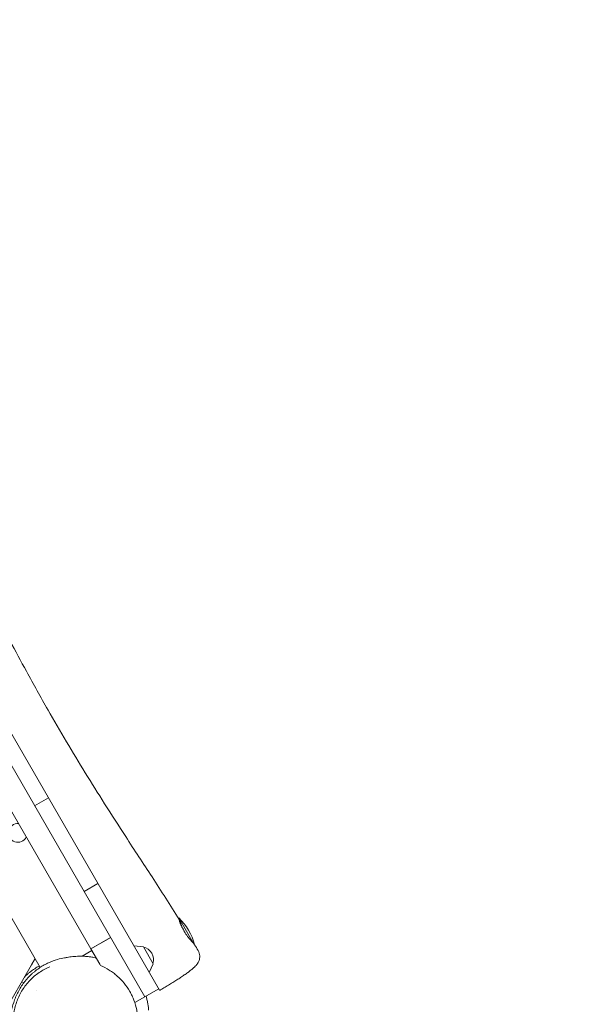
# Model space of a CAD drawing. Units: millimetres. Extents: x -3848 to 3883, y -5712 to 7047.
# Drawn here: x 1236 to 1994, y 25 to 1319 of the extents above; entities that cross this region are included whole.
import ezdxf

# ---------------------------------------------------------------- set-up
doc = ezdxf.new("R2010")
doc.units = ezdxf.units.MM
doc.header["$LTSCALE"] = 20
doc.layers.add('2d', color=230, linetype='Continuous')
doc.layers.add('EN-Free_Space_Hatch', color=10, linetype='Continuous')

msp = doc.modelspace()

# ---------------------------------------------------------------- hatches: boundary and pattern name
at = {"layer": 'EN-Free_Space_Hatch'}
h = msp.add_hatch(dxfattribs=at)
h.set_pattern_fill('ANSI31', color=256, scale=100, angle=54)
edge = h.paths.add_edge_path()
edge.add_line((3031.4, 4555.6), (941.4, 935.6))
edge.add_arc((75.4, 1435.6), 1000, 150, 330, ccw=False)
edge.add_line((-790.6, 1935.6), (1299.4, 5555.6))
edge.add_arc((2165.4, 5055.6), 1000, -30, 150, ccw=False)

# ---------------------------------------------------------------- linework, layer by layer
at = {"layer": '2d', "lineweight": 0}
for p, q in [((875, 986.7), (1419.7, 43.3)), ((1400.4, 34.8), (863, 965.6)), ((845.8, 935.4), (1329.3, 97.8)), ((805.5, 865), (1262.6, 73.4)), ((1255.3, 286), (1273.5, 296.5)), ((1320.4, 173.3), (1338.6, 183.8)), ((1465.2, 103.5), (1445.1, 138.4)), ((1355.3, 112.8), (1329.3, 97.8)), ((1329.4, 97.7), (1355.4, 112.7)), ((1317.7, 88.1), (1330.6, 95.6)), ((1340.9, 77.8), (1329.4, 97.7)), ((1398.3, 100.3), (1386.1, 101.6)), ((1411.1, 78.2), (1398.3, 100.3)), ((1411.1, 78.2), (1406.1, 66.9)), ((1213.9, 12.1), (1251.3, 77)), ((1241.1, 53), (1238.4, 54.6)), ((1257.6, 43.5), (1257.6, 43.5)), ((1418.6, 45.3), (1387.1, 27.1))]:
    msp.add_line(p, q, dxfattribs=at)
for centre, radius, start, end in [((1233.3, 250.2), 12.3, 85.3925, 334.6075), ((1393.2, 84.2), 75, 14.634, 46.2602), ((1348.4, 112.8), 6, 353.5722, 355.0503), ((1394.7, 83.5), 17, 342.6679, 77.3321)]:
    msp.add_arc(centre, radius, start, end, dxfattribs=at)
for points, knots in [([(917, 1060.5), (927.6, 1043.2), (938.1, 1025.9), (967.6, 977.2), (986.4, 945.9), (1015.9, 895.2), (1026.9, 876), (1045.8, 842.2), (1053.8, 827.5), (1069.3, 798.6), (1076.8, 784.4), (1093.1, 753.2), (1101.9, 736.2), (1122.3, 696.6), (1133.9, 674), (1164, 615.3), (1182.6, 579.3), (1215.6, 516.3), (1230, 489.4), (1254, 445.6), (1263.4, 428.6), (1281, 397.8), (1289.1, 383.9), (1305.4, 356.4), (1313.6, 342.8), (1330.3, 315.7), (1338.8, 302.1), (1356.5, 274.2), (1365.8, 259.8), (1386.6, 227.7), (1398.2, 210), (1421.8, 173.7), (1433.8, 155.1), (1445.5, 136.3)], [145.552848, 145.552848, 145.552848, 145.552848, 206.705165, 206.705165, 316.947944, 316.947944, 383.410561, 383.410561, 433.659166, 433.659166, 482.018919, 482.018919, 539.609152, 539.609152, 615.876823, 615.876823, 737.787668, 737.787668, 829.642769, 829.642769, 888.072857, 888.072857, 936.64873, 936.64873, 984.429373, 984.429373, 1032.648064, 1032.648064, 1084.306639, 1084.306639, 1148.052167, 1148.052167, 1214.840419, 1214.840419, 1214.840419, 1214.840419]), ([(1453.1, 119), (1452.8, 119.5), (1452.5, 120.1), (1451.6, 121.8), (1451.1, 122.8), (1450.3, 124.5), (1450, 125), (1449.6, 126), (1449.3, 126.6), (1448.7, 128.1), (1448.3, 129), (1447.8, 130.4), (1447.6, 130.8), (1447.3, 131.6), (1447.1, 132), (1446.7, 133.1), (1446.5, 133.8), (1446.2, 134.6), (1446.1, 134.8), (1445.9, 135.3), (1445.9, 135.5), (1445.7, 135.8), (1445.7, 135.9), (1445.6, 136.1), (1445.6, 136.2), (1445.5, 136.4), (1445.4, 136.3), (1445.5, 136.1), (1445.5, 136), (1445.5, 135.7), (1445.6, 135.6), (1445.7, 135), (1445.8, 134.5), (1446.1, 133.6), (1446.2, 133.3), (1446.4, 132.6), (1446.6, 132.3), (1446.8, 131.5), (1447, 131.1), (1447.3, 130.3), (1447.5, 129.8), (1448, 128.5), (1448.5, 127.5), (1449.2, 126), (1449.4, 125.5), (1449.9, 124.5), (1450.2, 124), (1451.1, 122.4), (1451.7, 121.3), (1452.3, 120.3)], [0.06156219, 0.06156219, 0.06156219, 0.06156219, 0.06347991, 0.06347991, 0.067203, 0.067203, 0.06906455, 0.06906455, 0.07092609, 0.07092609, 0.07464918, 0.07464918, 0.07651073, 0.07651073, 0.07837228, 0.07837228, 0.08209537, 0.08209537, 0.08395691, 0.08395691, 0.08581846, 0.08581846, 0.08768001, 0.08768001, 0.08954155, 0.08954155, 0.09326464, 0.09326464, 0.09512619, 0.09512619, 0.09698774, 0.09698774, 0.10071083, 0.10071083, 0.10257237, 0.10257237, 0.10443392, 0.10443392, 0.10629547, 0.10629547, 0.10815701, 0.10815701, 0.1118801, 0.1118801, 0.11374165, 0.11374165, 0.1156032, 0.1156032, 0.11932629, 0.11932629, 0.11932629, 0.11932629]), ([(1452.3, 120.3), (1453, 119.2), (1453.7, 118.1), (1454.7, 116.6), (1455.1, 116.1), (1455.8, 115.1), (1456.2, 114.6), (1457.3, 113.2), (1458, 112.3), (1459, 111), (1459.4, 110.6), (1460.1, 109.8), (1460.4, 109.4), (1461.3, 108.4), (1461.9, 107.7), (1462.7, 106.8), (1463, 106.5), (1463.5, 106), (1463.7, 105.8), (1464, 105.4), (1464.1, 105.3), (1464.2, 105.2)], [0, 0, 0, 0, 0.0037348, 0.0037348, 0.0056022, 0.0056022, 0.0074696, 0.0074696, 0.0112044, 0.0112044, 0.0130718, 0.0130718, 0.0149392, 0.0149392, 0.01867401, 0.01867401, 0.02054141, 0.02054141, 0.02240881, 0.02240881, 0.02349935, 0.02349935, 0.02349935, 0.02349935]), ([(1470.3, 95.5), (1470.9, 94.5), (1471.4, 93.4), (1472.1, 91.2), (1472.3, 90), (1472.5, 87.7), (1472.4, 86.5), (1472.1, 84.3), (1471.9, 83.3), (1471.2, 81.4), (1470.8, 80.5), (1469.9, 79), (1469.5, 78.3), (1468.6, 77), (1468.1, 76.5), (1466.9, 75.2), (1466.3, 74.5), (1464.5, 72.9), (1463.4, 71.9), (1460.8, 69.8), (1459.3, 68.6), (1456.3, 66.4), (1454.8, 65.4), (1451.8, 63.3), (1450.2, 62.2), (1447, 60), (1445.3, 58.9), (1441.9, 56.7), (1440.1, 55.6), (1436.4, 53.3), (1434.6, 52.1), (1430.8, 49.8), (1428.8, 48.7), (1424.9, 46.3), (1423, 45.2), (1420.6, 43.8), (1420.1, 43.5), (1419.7, 43.3)], [0, 0, 0, 0, 3.697015, 3.697015, 7.412412, 7.412412, 11.129801, 11.129801, 14.829296, 14.829296, 18.465103, 18.465103, 22.124073, 22.124073, 26.239666, 26.239666, 31.860128, 31.860128, 40.525965, 40.525965, 49.932654, 49.932654, 57.680684, 57.680684, 64.933108, 64.933108, 72.000055, 72.000055, 78.975693, 78.975693, 85.889322, 85.889322, 92.78165, 92.78165, 99.649255, 99.649255, 101.136088, 101.136088, 101.136088, 101.136088]), ([(1224.6, 13.6), (1225.3, 18.2), (1226.4, 22.9), (1228.3, 28.6), (1228.7, 29.8), (1229.3, 31.5), (1229.5, 32.1), (1230, 33.2), (1230.2, 33.8), (1231.4, 36.7), (1232.5, 38.9), (1235.9, 45.5), (1238.5, 49.6), (1241.9, 54.1), (1242.3, 54.6), (1243, 55.5), (1243.4, 56), (1244.6, 57.4), (1245.4, 58.4), (1247.8, 61.1), (1249.5, 62.8), (1252.1, 65.2), (1253, 66), (1254.8, 67.6), (1255.7, 68.3), (1258.5, 70.5), (1260.3, 71.9), (1264.1, 74.4), (1266, 75.5), (1268.9, 77.2), (1269.9, 77.7), (1271.8, 78.7), (1272.8, 79.1), (1277.7, 81.4), (1281.6, 82.8), (1288.6, 84.8), (1291.6, 85.5), (1294.7, 86)], [0.069821, 0.069821, 0.069821, 0.069821, 0.084556, 0.084556, 0.0882398, 0.0882398, 0.0900817, 0.0900817, 0.0919235, 0.0919235, 0.099291, 0.099291, 0.114026, 0.114026, 0.1158679, 0.1158679, 0.1177098, 0.1177098, 0.1213935, 0.1213935, 0.128761, 0.128761, 0.1324447, 0.1324447, 0.1361285, 0.1361285, 0.143496, 0.143496, 0.1508635, 0.1508635, 0.1545472, 0.1545472, 0.158231, 0.158231, 0.172966, 0.172966, 0.1846128, 0.1846128, 0.1846128, 0.1846128]), ([(1294.7, 86), (1294.8, 86), (1294.8, 86), (1295.2, 86), (1295.5, 86.1), (1296.5, 86.3), (1297.3, 86.4), (1299.3, 86.7), (1300.4, 86.9), (1302.9, 87.3), (1304.1, 87.4), (1306.7, 87.7), (1308, 87.8), (1310.9, 88), (1312.3, 88.1), (1315.4, 88.2), (1316.9, 88.2), (1320, 88.1), (1321.6, 88), (1324.8, 87.7), (1326.4, 87.6), (1329.8, 87.1), (1331.5, 86.8), (1334.3, 86.3), (1335.3, 86), (1336.3, 85.8)], [0, 0, 0, 0, 10.000004, 10.000004, 40.000115, 40.000115, 105.957285, 105.957285, 163.876268, 163.876268, 206.125333, 206.125333, 239.742852, 239.742852, 266.139116, 266.139116, 287.122408, 287.122408, 304.179746, 304.179746, 318.500839, 318.500839, 331.101842, 331.101842, 337.462432, 337.462432, 337.462432, 337.462432]), ([(1316.1, -79.2), (1313.6, -79.5), (1310.9, -79.6), (1305.7, -79.7), (1303, -79.6), (1297.8, -79.1), (1295.2, -78.7), (1290, -77.8), (1287.5, -77.1), (1282.4, -75.6), (1279.9, -74.8), (1275.1, -72.8), (1272.7, -71.7), (1268.1, -69.2), (1265.8, -67.9), (1261.5, -65.1), (1259.4, -63.5), (1255.4, -60.3), (1253.4, -58.6), (1249.7, -55), (1248, -53.1), (1244.6, -49.1), (1243.1, -47.1), (1240.1, -42.9), (1238.8, -40.7), (1236.3, -36.2), (1235.1, -33.9), (1233, -29.1), (1232.1, -26.7), (1230.4, -21.8), (1229.7, -19.3), (1228.6, -14.3), (1228.1, -11.7), (1227.5, -6.6), (1227.2, -4), (1227.1, 1.2), (1227.1, 3.9), (1227.4, 9.1), (1227.7, 11.7), (1228.6, 16.8), (1229.2, 19.4), (1230.5, 24.5), (1231.3, 27), (1233.2, 31.9), (1234.2, 34.4), (1236.6, 39.1), (1237.9, 41.5), (1240.7, 46), (1242.2, 48.1), (1245.5, 52.3), (1247.3, 54.3), (1251, 58.2), (1252.9, 60), (1257, 63.5), (1259.1, 65.1), (1263.5, 68.1), (1265.8, 69.5), (1270.4, 72.1), (1272.8, 73.2), (1275.2, 74.2)], [0, 0, 0, 0, 8.292108, 8.292108, 16.614216, 16.614216, 24.824055, 24.824055, 32.92113, 32.92113, 40.952062, 40.952062, 48.893612, 48.893612, 56.759579, 56.759579, 64.563841, 64.563841, 72.323382, 72.323382, 80.059941, 80.059941, 87.79253, 87.79253, 95.547588, 95.547588, 103.366861, 103.366861, 111.260133, 111.260133, 119.229324, 119.229324, 127.28604, 127.28604, 135.441401, 135.441401, 143.695308, 143.695308, 152.050896, 152.050896, 160.50554, 160.50554, 169.066465, 169.066465, 177.734783, 177.734783, 186.476424, 186.476424, 195.248085, 195.248085, 204.073168, 204.073168, 212.902223, 212.902223, 221.717597, 221.717597, 230.505915, 230.505915, 239.160976, 239.160976, 239.160976, 239.160976]), ([(1261.5, 75.3), (1261.4, 75.3), (1261.4, 75.3), (1259.4, 74.2), (1257.5, 73), (1253.6, 70.5), (1251.8, 69.2), (1249, 67), (1248, 66.3), (1246.7, 65.1), (1246.2, 64.7), (1245.3, 63.9), (1244.8, 63.5), (1243.5, 62.3), (1242.7, 61.5), (1241.9, 60.7)], [0.09236693, 0.09236693, 0.09236693, 0.09236693, 0.09249413, 0.09249413, 0.09997137, 0.09997137, 0.10744862, 0.10744862, 0.11118724, 0.11118724, 0.11305655, 0.11305655, 0.11492587, 0.11492587, 0.11845933, 0.11845933, 0.11845933, 0.11845933]), ([(1390.7, -8.4), (1391.2, -4), (1391.4, 0.3), (1391.1, 6.8), (1390.9, 9), (1390.6, 12.2), (1390.4, 13.3), (1390, 15.5), (1389.8, 16.6), (1388.8, 21.9), (1387.5, 26.1), (1385.2, 32.2), (1384.4, 34.2), (1383, 37.1), (1382.5, 38.1), (1381.5, 40), (1381, 41), (1378.2, 45.8), (1375.8, 49.3), (1370.3, 56.1), (1367.3, 59.2), (1363.2, 62.8), (1362.3, 63.5), (1360.6, 64.9), (1359.8, 65.6), (1357.1, 67.5), (1355.4, 68.8), (1349.8, 72.2), (1346, 74.3), (1342, 76)], [0.0301131, 0.0301131, 0.0301131, 0.0301131, 0.0431167, 0.0431167, 0.0496185, 0.0496185, 0.0528694, 0.0528694, 0.0561204, 0.0561204, 0.069124, 0.069124, 0.0756258, 0.0756258, 0.0788767, 0.0788767, 0.0821276, 0.0821276, 0.0951313, 0.0951313, 0.1081349, 0.1081349, 0.1113858, 0.1113858, 0.1146367, 0.1146367, 0.1211386, 0.1211386, 0.1341422, 0.1341422, 0.1341422, 0.1341422]), ([(1402, 35.7), (1402.4, 34.2), (1402.8, 32.7), (1403.5, 29.4), (1403.9, 27.8), (1404.5, 24.4), (1404.7, 22.8), (1405.1, 19.9), (1405.2, 18.5), (1405.3, 17.3)], [1072.815651, 1072.815651, 1072.815651, 1072.815651, 1086.242304, 1086.242304, 1103.016341, 1103.016341, 1121.194365, 1121.194365, 1137.426787, 1137.426787, 1137.426787, 1137.426787])]:
    msp.add_open_spline(points, degree=3, knots=knots, dxfattribs=at)
for points in [[(1465.7, 103.2), (1467.3, 100.7), (1468.8, 98.1), (1470.3, 95.5)], [(1342, 76), (1341.6, 76.6), (1341.3, 77.2), (1340.9, 77.8)], [(1419.7, 43.3), (1419.7, 43.3), (1419.7, 43.3), (1419.7, 43.3)]]:
    msp.add_open_spline(points, degree=3, dxfattribs=at)
msp.add_rational_spline([(1255.9, 85), (1255.8, 84.7), (1253.9, 81.4), (1251.3, 77)], [0.976317040488, 0.805085768037, 0.812980087874, 1], degree=3, dxfattribs=at)

doc.saveas('drawing.dxf')
